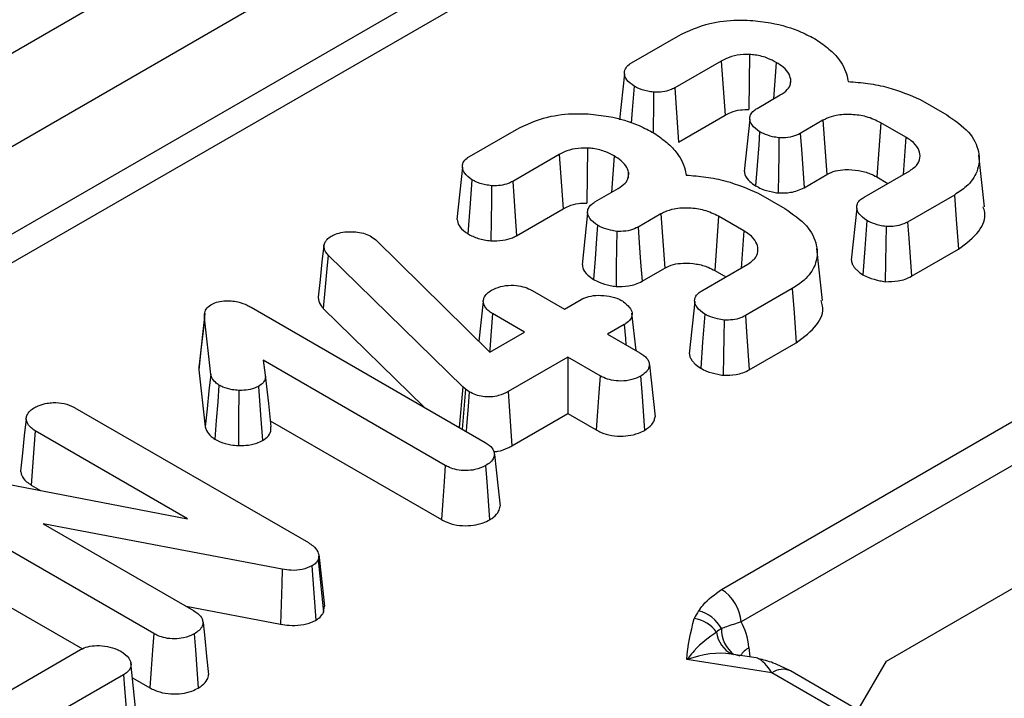
# Model space of a CAD drawing. Units: millimetres. Extents: x -28 to 664, y -32 to 370.
# Drawn here: x 294 to 299, y 123 to 126 of the extents above; entities that cross this region are included whole.
import ezdxf

# ---------------------------------------------------------------- set-up
doc = ezdxf.new("R2010")
doc.units = ezdxf.units.MM

msp = doc.modelspace()

# ---------------------------------------------------------------- linework, layer by layer
at = {"color": 7, "linetype": 'Continuous', "lineweight": 25}
for p, q in [((349.7281, 157.9158), (279.0174, 117.0954)), ((301.0253, 128.9464), (283.1904, 118.6505)), ((301.2209, 128.9241), (283.0147, 118.4139)), ((296.2284, 126.5902), (279.3993, 116.8749)), ((297.1445, 125.8267), (297.3655, 125.9543)), ((297.5676, 125.835), (297.3483, 125.7084)), ((297.5676, 125.835), (297.586, 125.5792)), ((297.701, 125.866), (297.6981, 125.6059)), ((297.8266, 125.8286), (297.8141, 125.6565)), ((297.1108, 125.775), (297.0876, 125.5577)), ((297.8948, 125.7525), (297.8919, 125.7245)), ((297.7363, 125.6117), (297.8457, 125.6748)), ((298.5059, 125.6532), (298.6318, 125.5805)), ((297.3662, 125.4524), (297.586, 125.5792)), ((297.7016, 125.5604), (297.6754, 125.3145)), ((298.0473, 125.5552), (297.94, 125.4933)), ((298.0473, 125.5552), (298.0653, 125.2992)), ((298.3196, 125.544), (298.3014, 125.2881)), ((298.4387, 125.4752), (298.3196, 125.544)), ((296.3797, 125.3852), (296.6007, 125.5127)), ((298.4387, 125.4752), (298.4257, 125.2993)), ((296.9362, 125.4245), (296.9332, 125.1644)), ((296.8028, 125.3935), (296.5835, 125.2669)), ((296.8028, 125.3935), (296.8212, 125.1377)), ((297.0618, 125.387), (297.0492, 125.215)), ((298.8094, 125.1473), (298.7832, 125.3913)), ((296.346, 125.3335), (296.3198, 125.0877)), ((298.2412, 125.1928), (298.4571, 125.3175)), ((297.13, 125.3109), (297.1271, 125.2829)), ((297.9582, 125.2374), (298.0653, 125.2992)), ((298.3014, 125.2881), (298.3538, 125.2578)), ((296.9715, 125.1701), (297.0808, 125.2333)), ((297.741, 125.2117), (297.8669, 125.139)), ((298.6673, 125.2028), (298.4464, 125.0753)), ((296.6014, 125.0108), (296.8212, 125.1377)), ((298.2067, 125.1413), (298.1806, 124.8952)), ((296.9368, 125.1189), (296.9106, 124.8729)), ((297.2825, 125.1137), (297.1752, 125.0518)), ((297.2825, 125.1137), (297.3005, 124.8577)), ((297.5548, 125.1025), (297.5366, 124.8466)), ((297.6739, 125.0337), (297.5548, 125.1025)), ((297.6739, 125.0337), (297.6609, 124.8578)), ((295.9168, 125.0061), (295.9373, 124.9908)), ((295.9373, 124.9908), (296.4758, 124.4616)), ((295.6917, 124.9653), (295.6982, 124.981)), ((298.0446, 124.7058), (298.0184, 124.9498)), ((298.4646, 124.8195), (298.6862, 124.9474)), ((296.3478, 124.2983), (295.7126, 124.9192)), ((297.1934, 124.7959), (297.3005, 124.8577)), ((297.4763, 124.7513), (297.6922, 124.8759)), ((297.5366, 124.8466), (297.589, 124.8163)), ((297.9025, 124.7613), (297.6816, 124.6338)), ((296.675, 124.7521), (296.827, 124.6644)), ((296.827, 124.6644), (296.9059, 124.7099)), ((297.5692, 123.3421), (299.9816, 124.7347)), ((295.3486, 124.6731), (296.4529, 124.0357)), ((295.6895, 124.667), (296.1657, 124.2014)), ((296.4439, 124.6999), (296.4237, 124.5128)), ((297.4419, 124.6998), (297.4157, 124.4537)), ((295.1296, 124.6445), (295.1034, 124.4012)), ((295.1581, 124.3557), (295.1284, 124.6233)), ((296.6392, 124.556), (296.4871, 124.6438)), ((297.1651, 124.4692), (297.1461, 124.6461)), ((297.1099, 124.5917), (297.0313, 124.5464)), ((300.0734, 124.5811), (297.661, 123.1885)), ((296.4758, 124.4616), (296.6392, 124.556)), ((297.0313, 124.5464), (297.1834, 124.4586)), ((297.6998, 124.3779), (297.9214, 124.5058)), ((296.8436, 124.438), (296.5615, 124.2751)), ((296.9955, 124.3503), (296.8436, 124.438)), ((296.8436, 124.438), (296.8436, 124.1716)), ((296.265, 123.9274), (295.405, 124.4239)), ((295.405, 124.4239), (295.4158, 124.3531)), ((295.1022, 124.3778), (295.132, 124.1089)), ((296.3478, 124.2983), (296.3308, 124.1062)), ((296.3607, 124.2865), (296.3478, 124.2983)), ((296.3607, 124.2865), (296.3448, 124.0981)), ((296.3777, 124.2744), (296.3607, 124.2865)), ((294.5176, 124.1986), (295.6192, 123.5626)), ((296.5798, 124.0193), (296.8436, 124.1716)), ((296.8436, 124.1716), (296.9773, 124.0945)), ((295.4389, 124.1379), (296.2467, 123.6715)), ((295.0484, 123.6753), (294.3301, 124.09)), ((293.913, 123.8945), (295.0484, 123.6753)), ((294.3111, 123.8346), (294.3552, 123.8091)), ((294.8894, 123.1336), (293.787, 123.7701)), ((295.4956, 123.4369), (294.3669, 123.652)), ((294.3669, 123.652), (295.0776, 123.2418)), ((298.3472, 123.003), (299.4722, 123.6525)), ((293.768, 123.5146), (294.5525, 123.0618)), ((295.6681, 123.5072), (295.6644, 123.482)), ((295.6681, 123.5072), (295.6946, 123.2631)), ((295.6644, 123.482), (295.6903, 123.234)), ((295.0417, 123.2625), (295.4882, 123.1774)), ((295.6903, 123.234), (295.6946, 123.2631)), ((294.2047, 122.8626), (294.5441, 123.0585)), ((297.7324, 123.0185), (297.6134, 123.0369)), ((294.8071, 122.7535), (294.7811, 122.9963)), ((297.8066, 122.9484), (297.4054, 123.0105)), ((298.2129, 122.7733), (298.3472, 123.003)), ((300.7668, 121.2395), (297.8066, 122.9484)), ((300.8548, 121.2482), (297.8946, 122.9571)), ((294.747, 122.9397), (294.311, 122.688)), ((294.7887, 122.9254), (294.8711, 122.8778))]:
    msp.add_line(p, q, dxfattribs=at)
at = {"color": 8, "linetype": 'Continuous', "lineweight": 25}
msp.add_line((297.698, 123.0675), (297.702, 123.0232), dxfattribs=at)
at = {"color": 7, "linetype": 'Continuous', "lineweight": 25, "flags": 128}
for points in [[(297.1557, 125.7167), (297.1472, 125.6037), (297.1425, 125.5413)], [(297.2481, 125.6882), (297.2472, 125.617), (297.246, 125.5226), (297.2457, 125.4973)], [(297.3483, 125.7084), (297.3532, 125.6382), (297.3597, 125.5453), (297.3662, 125.4524)], [(297.7485, 125.5013), (297.7439, 125.4394), (297.7368, 125.3426), (297.7296, 125.2458)], [(297.8395, 125.4725), (297.8383, 125.397), (297.8369, 125.3047), (297.8355, 125.2124)], [(297.94, 125.4933), (297.9453, 125.419), (297.9517, 125.3282), (297.9582, 125.2374)], [(296.3909, 125.2752), (296.3824, 125.1622), (296.3717, 125.0199)], [(296.5835, 125.2669), (296.5884, 125.1967), (296.5949, 125.1038), (296.6014, 125.0108)], [(296.4832, 125.2467), (296.4824, 125.1755), (296.4812, 125.0811), (296.48, 124.9867)], [(298.6673, 125.2028), (298.6758, 125.0879), (298.6862, 124.9474)], [(298.254, 125.0826), (298.2443, 124.9499), (298.2352, 124.827)], [(296.9837, 125.0598), (296.9791, 124.9979), (296.9719, 124.9011), (296.9648, 124.8043)], [(297.1752, 125.0518), (297.1805, 124.9775), (297.1869, 124.8867), (297.1934, 124.7959)], [(298.3453, 125.054), (298.3442, 124.9759), (298.3429, 124.8849), (298.3415, 124.7939)], [(298.4464, 125.0753), (298.4519, 124.9985), (298.4582, 124.909), (298.4646, 124.8195)], [(297.0746, 125.031), (297.0735, 124.9555), (297.0721, 124.8632), (297.0707, 124.7709)], [(295.6917, 124.9653), (295.6832, 124.8871), (295.6742, 124.8044), (295.6652, 124.7216)], [(295.7126, 124.9192), (295.7052, 124.8383), (295.6973, 124.7527), (295.6895, 124.667)], [(297.9025, 124.7613), (297.911, 124.6464), (297.9214, 124.5058)], [(295.1284, 124.6233), (295.1219, 124.5624), (295.1121, 124.4701), (295.1022, 124.3778)], [(296.4871, 124.6438), (296.4809, 124.5606), (296.4745, 124.4745), (296.4737, 124.4637)], [(297.4892, 124.6411), (297.4794, 124.5084), (297.4704, 124.3855)], [(297.6816, 124.6338), (297.687, 124.557), (297.6934, 124.4675), (297.6998, 124.3779)], [(297.1099, 124.5917), (297.1148, 124.5256), (297.1169, 124.497)], [(297.5805, 124.6125), (297.5794, 124.5344), (297.5781, 124.4434), (297.5767, 124.3523)], [(297.2284, 124.4015), (297.2361, 124.33), (297.2454, 124.2432), (297.2547, 124.1565)], [(295.1581, 124.3557), (295.15, 124.2791), (295.141, 124.194), (295.132, 124.1089)], [(295.4158, 124.3531), (295.4301, 124.2197), (295.4419, 124.1091)], [(296.9955, 124.3503), (296.9897, 124.2689), (296.9835, 124.1817), (296.9773, 124.0945)], [(297.1869, 124.3482), (297.1923, 124.2736), (297.1989, 124.183), (297.2054, 124.0925)], [(295.1971, 124.3059), (295.1911, 124.2266), (295.1844, 124.1386), (295.1777, 124.0506)], [(295.3839, 124.2996), (295.3936, 124.1653), (295.4024, 124.0438)], [(295.2906, 124.2809), (295.2897, 124.1443), (295.2889, 124.0208)], [(296.3777, 124.2744), (296.3724, 124.2057), (296.3654, 124.1125), (296.3634, 124.0873)], [(296.5615, 124.2751), (296.5664, 124.2063), (296.5731, 124.1128), (296.5798, 124.0193)], [(294.2869, 124.146), (294.2786, 124.0689), (294.2696, 123.9847), (294.2605, 123.9005)], [(294.3301, 124.09), (294.3239, 124.0068), (294.3175, 123.9207), (294.3111, 123.8346)], [(296.4971, 123.979), (296.5049, 123.9064), (296.5142, 123.8202), (296.5234, 123.734)], [(296.265, 123.9274), (296.2595, 123.8498), (296.2531, 123.7607), (296.2467, 123.6715)], [(296.4555, 123.9259), (296.461, 123.8502), (296.4676, 123.7602), (296.4741, 123.6703)], [(295.4956, 123.4369), (295.4936, 123.367), (295.4909, 123.2722), (295.4882, 123.1774)], [(295.6356, 123.4526), (295.6448, 123.3235), (295.6539, 123.1967)], [(295.1218, 123.1851), (295.1296, 123.1125), (295.1389, 123.0263), (295.1482, 122.9401)], [(294.8894, 123.1336), (294.8839, 123.0561), (294.8775, 122.9669), (294.8711, 122.8778)], [(295.0802, 123.132), (295.0857, 123.0563), (295.0923, 122.9663), (295.0989, 122.8764)], [(294.747, 122.9397), (294.7518, 122.8762), (294.7589, 122.7802), (294.766, 122.6843)]]:
    msp.add_lwpolyline(points, dxfattribs=at)
at = {"color": 7, "linetype": 'Continuous', "lineweight": 25}
for centre, radius, start, end in [((297.4604, 123.1728), 0.2012, 4.4665, 57.2659), ((297.4217, 123.0801), 0.1654, 27.7795, 76.3607), ((297.4173, 123.0483), 0.1579, 35.7732, 81.8278)]:
    msp.add_arc(centre, radius, start, end, dxfattribs=at)
at = {"color": 8, "linetype": 'Continuous', "lineweight": 25}
for centre, radius, start, end in [((297.6753, 123.1538), 0.1306, 185.8034, 244.5216), ((297.7128, 123.1521), 0.1449, 178.0037, 234.5531), ((297.7607, 122.962), 0.1227, 120.7498, 146.3919), ((297.858, 122.8779), 0.0872, 65.2021, 126.1084)]:
    msp.add_arc(centre, radius, start, end, dxfattribs=at)
at = {"color": 7, "linetype": 'Continuous', "lineweight": 25}
for centre, major_axis, ratio, start_param, end_param in [((297.8341, 123.2449), (0.4025, 0.1214), 0.474473, 2.593048, 2.754022), ((297.45, 122.9089), (0.1391, 0.3429), 0.604342, 5.418415, 5.866719), ((297.8341, 123.1387), (0.3117, 0.0411), 0.304362, 2.552944, 2.713918), ((297.4332, 122.7612), (0.3224, 0.1897), 0.636467, 0.508035, 0.661597), ((297.8192, 122.7015), (-0.0988, 0.3162), 0.269187, 6.044835, 6.151819)]:
    msp.add_ellipse(centre, major_axis=major_axis, ratio=ratio, start_param=start_param, end_param=end_param, dxfattribs=at)
at = {"color": 8, "linetype": 'Continuous', "lineweight": 25}
for centre, major_axis, ratio, start_param, end_param in [((297.4332, 122.7612), (0.3224, 0.1897), 0.636467, 0.661597, 1.293433), ((297.8192, 122.7015), (-0.0988, 0.3162), 0.269187, 5.519983, 6.044835)]:
    msp.add_ellipse(centre, major_axis=major_axis, ratio=ratio, start_param=start_param, end_param=end_param, dxfattribs=at)
at = {"color": 7, "linetype": 'Continuous', "lineweight": 25}
for points, knots in [([(297.3655, 125.9543), (297.4124, 125.9765), (297.494, 126.015), (297.6199, 126.0297), (297.6842, 126.0276), (297.7043, 126.027)], [0, 0, 0, 0, 0.48139, 0.837361, 1, 1, 1, 1]), ([(297.7043, 126.027), (297.7367, 126.0237), (297.8225, 126.0148), (297.9296, 125.9819), (297.9925, 125.9485), (298.0155, 125.9363)], [0, 0, 0, 0, 0.277729, 0.735661, 1, 1, 1, 1]), ([(298.0155, 125.9363), (298.0362, 125.9217), (298.078, 125.8921), (298.136, 125.8317), (298.1601, 125.778), (298.1654, 125.7429), (298.1661, 125.7383)], [0, 0, 0, 0, 0.257715, 0.519211, 0.936686, 1, 1, 1, 1]), ([(297.1557, 125.7167), (297.1429, 125.7263), (297.1198, 125.7435), (297.1087, 125.7728), (297.1125, 125.798), (297.1271, 125.8156), (297.1403, 125.824), (297.1445, 125.8267)], [0, 0, 0, 0, 0.295828, 0.530475, 0.720336, 0.910746, 1, 1, 1, 1]), ([(297.701, 125.866), (297.6813, 125.8659), (297.6422, 125.8658), (297.5975, 125.8511), (297.5756, 125.8393), (297.5676, 125.835)], [0, 0, 0, 0, 0.392318, 0.779977, 1, 1, 1, 1]), ([(297.8266, 125.8286), (297.8142, 125.8352), (297.7855, 125.8504), (297.7406, 125.8624), (297.7099, 125.8652), (297.701, 125.866)], [0, 0, 0, 0, 0.351484, 0.811851, 1, 1, 1, 1]), ([(297.8948, 125.7525), (297.8928, 125.7596), (297.8874, 125.7786), (297.8636, 125.805), (297.8382, 125.8212), (297.8266, 125.8286)], [0, 0, 0, 0, 0.248364, 0.659152, 1, 1, 1, 1]), ([(297.8457, 125.6748), (297.8578, 125.6829), (297.8812, 125.6985), (297.8963, 125.7266), (297.8953, 125.7445), (297.8948, 125.7525)], [0, 0, 0, 0, 0.37375, 0.719506, 1, 1, 1, 1]), ([(298.1661, 125.7383), (298.1974, 125.7357), (298.2617, 125.7304), (298.3815, 125.7068), (298.4571, 125.6742), (298.5059, 125.6532)], [0, 0, 0, 0, 0.2525046, 0.5177466, 1, 1, 1, 1]), ([(297.2481, 125.6882), (297.2387, 125.6894), (297.2108, 125.6928), (297.1794, 125.7036), (297.1607, 125.714), (297.1557, 125.7167)], [0, 0, 0, 0, 0.269597, 0.804863, 1, 1, 1, 1]), ([(297.3483, 125.7084), (297.3414, 125.705), (297.3245, 125.6966), (297.2914, 125.6883), (297.2637, 125.6878), (297.2494, 125.6882), (297.2481, 125.6882)], [0, 0, 0, 0, 0.249506, 0.608085, 0.963418, 1, 1, 1, 1]), ([(297.586, 125.5792), (297.5945, 125.5837), (297.6153, 125.5949), (297.6541, 125.6063), (297.6846, 125.606), (297.6981, 125.6059)], [0, 0, 0, 0, 0.276497, 0.681318, 1, 1, 1, 1]), ([(297.7485, 125.5013), (297.7349, 125.5115), (297.7117, 125.5288), (297.6997, 125.5575), (297.7029, 125.5812), (297.717, 125.5992), (297.7309, 125.6081), (297.7363, 125.6117)], [0, 0, 0, 0, 0.31168, 0.528907, 0.706493, 0.88405, 1, 1, 1, 1]), ([(296.6007, 125.5127), (296.6476, 125.5349), (296.7292, 125.5735), (296.8551, 125.5882), (296.9194, 125.5861), (296.9395, 125.5855)], [0, 0, 0, 0, 0.4813898, 0.8373613, 1, 1, 1, 1]), ([(296.9395, 125.5855), (296.9719, 125.5821), (297.0576, 125.5733), (297.1648, 125.5403), (297.2277, 125.507), (297.2507, 125.4948)], [0, 0, 0, 0, 0.277729, 0.735661, 1, 1, 1, 1]), ([(298.3196, 125.544), (298.2979, 125.5546), (298.2575, 125.5742), (298.1817, 125.5845), (298.1144, 125.5822), (298.0711, 125.5676), (298.0527, 125.558), (298.0473, 125.5552)], [0, 0, 0, 0, 0.277694, 0.515521, 0.753886, 0.928357, 1, 1, 1, 1]), ([(298.6318, 125.5805), (298.6695, 125.5545), (298.743, 125.504), (298.7891, 125.4079), (298.784, 125.3182), (298.7358, 125.2476), (298.6871, 125.2158), (298.6673, 125.2028)], [0, 0, 0, 0, 0.24123, 0.469064, 0.696786, 0.876133, 1, 1, 1, 1]), ([(297.8395, 125.4725), (297.8294, 125.4742), (297.8031, 125.4785), (297.7724, 125.4889), (297.7542, 125.4984), (297.7485, 125.5013)], [0, 0, 0, 0, 0.299106, 0.780815, 1, 1, 1, 1]), ([(297.2507, 125.4948), (297.2714, 125.4802), (297.3132, 125.4506), (297.3712, 125.3902), (297.3953, 125.3365), (297.4006, 125.3014), (297.4012, 125.2967)], [0, 0, 0, 0, 0.257715, 0.519211, 0.936686, 1, 1, 1, 1]), ([(297.94, 125.4933), (297.9283, 125.4877), (297.9047, 125.4763), (297.8673, 125.4721), (297.8457, 125.4724), (297.8395, 125.4725)], [0, 0, 0, 0, 0.409278, 0.828563, 1, 1, 1, 1]), ([(298.4571, 125.3175), (298.472, 125.3281), (298.5009, 125.3486), (298.508, 125.3873), (298.4983, 125.4246), (298.4725, 125.4544), (298.4476, 125.4698), (298.4387, 125.4752)], [0, 0, 0, 0, 0.229634, 0.444034, 0.640488, 0.87218, 1, 1, 1, 1]), ([(296.9362, 125.4245), (296.9165, 125.4244), (296.8774, 125.4242), (296.8327, 125.4096), (296.8107, 125.3978), (296.8028, 125.3935)], [0, 0, 0, 0, 0.392318, 0.779977, 1, 1, 1, 1]), ([(297.0618, 125.387), (297.0494, 125.3936), (297.0207, 125.4089), (296.9758, 125.4209), (296.9451, 125.4237), (296.9362, 125.4245)], [0, 0, 0, 0, 0.351484, 0.811851, 1, 1, 1, 1]), ([(296.3909, 125.2752), (296.3781, 125.2848), (296.355, 125.302), (296.3439, 125.3313), (296.3476, 125.3564), (296.3623, 125.3741), (296.3755, 125.3825), (296.3797, 125.3852)], [0, 0, 0, 0, 0.295828, 0.530475, 0.720336, 0.910746, 1, 1, 1, 1]), ([(297.13, 125.3109), (297.128, 125.3181), (297.1226, 125.337), (297.0988, 125.3635), (297.0733, 125.3797), (297.0618, 125.387)], [0, 0, 0, 0, 0.248364, 0.659152, 1, 1, 1, 1]), ([(297.6772, 125.3145), (297.6775, 125.3097), (297.6785, 125.2929), (297.6972, 125.2686), (297.72, 125.2526), (297.7296, 125.2458)], [0, 0, 0, 0, 0.188463, 0.656236, 1, 1, 1, 1]), ([(298.0653, 125.2992), (298.0784, 125.3058), (298.1035, 125.3184), (298.1579, 125.3243), (298.2153, 125.3207), (298.2665, 125.3069), (298.2915, 125.2934), (298.3014, 125.2881)], [0, 0, 0, 0, 0.194885, 0.371725, 0.611202, 0.846221, 1, 1, 1, 1]), ([(296.4832, 125.2467), (296.4739, 125.2479), (296.446, 125.2513), (296.4145, 125.2621), (296.3959, 125.2724), (296.3909, 125.2752)], [0, 0, 0, 0, 0.269597, 0.804863, 1, 1, 1, 1]), ([(296.5835, 125.2669), (296.5765, 125.2634), (296.5597, 125.2551), (296.5266, 125.2468), (296.4988, 125.2463), (296.4846, 125.2467), (296.4832, 125.2467)], [0, 0, 0, 0, 0.249506, 0.608085, 0.963418, 1, 1, 1, 1]), ([(297.0808, 125.2333), (297.093, 125.2414), (297.1164, 125.257), (297.1314, 125.2851), (297.1305, 125.3029), (297.13, 125.3109)], [0, 0, 0, 0, 0.37375, 0.719506, 1, 1, 1, 1]), ([(297.4012, 125.2967), (297.4326, 125.2942), (297.4968, 125.2889), (297.6167, 125.2653), (297.6923, 125.2327), (297.741, 125.2117)], [0, 0, 0, 0, 0.252505, 0.517747, 1, 1, 1, 1]), ([(297.7296, 125.2458), (297.7383, 125.2413), (297.7615, 125.2292), (297.7986, 125.2185), (297.8264, 125.2139), (297.8355, 125.2124)], [0, 0, 0, 0, 0.28812, 0.767978, 1, 1, 1, 1]), ([(297.8355, 125.2124), (297.8554, 125.2125), (297.8875, 125.2127), (297.9294, 125.223), (297.9484, 125.2325), (297.9582, 125.2374)], [0, 0, 0, 0, 0.441036, 0.711152, 1, 1, 1, 1]), ([(298.254, 125.0826), (298.2404, 125.0928), (298.2173, 125.1101), (298.2049, 125.1386), (298.2078, 125.1619), (298.2214, 125.18), (298.2354, 125.1891), (298.2412, 125.1928)], [0, 0, 0, 0, 0.311391, 0.529263, 0.703466, 0.877297, 1, 1, 1, 1]), ([(296.8212, 125.1377), (296.8296, 125.1422), (296.8505, 125.1533), (296.8893, 125.1647), (296.9198, 125.1645), (296.9332, 125.1644)], [0, 0, 0, 0, 0.276497, 0.681318, 1, 1, 1, 1]), ([(296.9837, 125.0598), (296.97, 125.07), (296.9469, 125.0873), (296.9349, 125.116), (296.9381, 125.1396), (296.9522, 125.1576), (296.966, 125.1666), (296.9715, 125.1701)], [0, 0, 0, 0, 0.31168, 0.528907, 0.706493, 0.88405, 1, 1, 1, 1]), ([(297.5548, 125.1025), (297.533, 125.113), (297.4927, 125.1326), (297.4169, 125.1429), (297.3495, 125.1407), (297.3063, 125.1261), (297.2878, 125.1165), (297.2825, 125.1137)], [0, 0, 0, 0, 0.277694, 0.515521, 0.753886, 0.928357, 1, 1, 1, 1]), ([(297.8669, 125.139), (297.9047, 125.113), (297.9782, 125.0624), (298.0243, 124.9664), (298.0192, 124.8767), (297.971, 124.8061), (297.9223, 124.7743), (297.9025, 124.7613)], [0, 0, 0, 0, 0.24123, 0.469064, 0.696786, 0.876133, 1, 1, 1, 1]), ([(298.6862, 124.9474), (298.7222, 124.9743), (298.7902, 125.0251), (298.8185, 125.1001), (298.8063, 125.1382), (298.8035, 125.1468)], [0, 0, 0, 0, 0.466637, 0.879637, 1, 1, 1, 1]), ([(296.321, 125.0878), (296.3229, 125.078), (296.3269, 125.0566), (296.3504, 125.0346), (296.3674, 125.0228), (296.3717, 125.0199)], [0, 0, 0, 0, 0.389346, 0.847837, 1, 1, 1, 1]), ([(298.3453, 125.054), (298.3351, 125.0557), (298.3083, 125.0602), (298.2776, 125.0706), (298.2594, 125.0799), (298.254, 125.0826)], [0, 0, 0, 0, 0.304064, 0.796782, 1, 1, 1, 1]), ([(297.0746, 125.031), (297.0646, 125.0326), (297.0383, 125.037), (297.0076, 125.0474), (296.9894, 125.0569), (296.9837, 125.0598)], [0, 0, 0, 0, 0.299106, 0.780815, 1, 1, 1, 1]), ([(297.1752, 125.0518), (297.1635, 125.0462), (297.1399, 125.0348), (297.1025, 125.0306), (297.0809, 125.0309), (297.0746, 125.031)], [0, 0, 0, 0, 0.409278, 0.828563, 1, 1, 1, 1]), ([(297.6922, 124.8759), (297.7072, 124.8866), (297.736, 124.9071), (297.7431, 124.9458), (297.7335, 124.9831), (297.7076, 125.0129), (297.6827, 125.0282), (297.6739, 125.0337)], [0, 0, 0, 0, 0.229634, 0.444034, 0.640488, 0.87218, 1, 1, 1, 1]), ([(298.4464, 125.0753), (298.439, 125.0715), (298.4216, 125.0627), (298.3863, 125.0543), (298.3592, 125.0541), (298.3453, 125.054)], [0, 0, 0, 0, 0.267985, 0.627423, 1, 1, 1, 1]), ([(295.6982, 124.981), (295.7008, 124.9851), (295.7055, 124.9923), (295.7158, 125.0013), (295.7231, 125.006), (295.7267, 125.0083)], [0, 0, 0, 0, 0.411652, 0.714007, 1, 1, 1, 1]), ([(295.7267, 125.0083), (295.7331, 125.0116), (295.7492, 125.02), (295.7815, 125.0288), (295.8078, 125.0296), (295.8209, 125.0299)], [0, 0, 0, 0, 0.247309, 0.625172, 1, 1, 1, 1]), ([(295.8209, 125.0299), (295.8308, 125.0296), (295.8542, 125.0288), (295.8883, 125.0208), (295.9075, 125.0109), (295.9168, 125.0061)], [0, 0, 0, 0, 0.279288, 0.652654, 1, 1, 1, 1]), ([(296.3717, 125.0199), (296.3791, 125.0159), (296.4015, 125.0036), (296.4389, 124.9916), (296.4696, 124.9879), (296.48, 124.9867)], [0, 0, 0, 0, 0.245994, 0.743984, 1, 1, 1, 1]), ([(296.48, 124.9867), (296.4992, 124.9866), (296.5352, 124.9864), (296.576, 124.9982), (296.595, 125.0076), (296.6014, 125.0108)], [0, 0, 0, 0, 0.429437, 0.808324, 1, 1, 1, 1]), ([(295.7126, 124.9192), (295.708, 124.9246), (295.6999, 124.934), (295.6935, 124.9497), (295.6923, 124.9598), (295.6917, 124.9653)], [0, 0, 0, 0, 0.369742, 0.653846, 1, 1, 1, 1]), ([(298.1825, 124.8952), (298.1825, 124.8914), (298.1825, 124.883), (298.1892, 124.8706), (298.1975, 124.8579), (298.2122, 124.8429), (298.2262, 124.8332), (298.2352, 124.827)], [0, 0, 0, 0, 0.149761, 0.327285, 0.504884, 0.68256, 1, 1, 1, 1]), ([(296.9124, 124.873), (296.9127, 124.8682), (296.9136, 124.8514), (296.9324, 124.8271), (296.9551, 124.8111), (296.9648, 124.8043)], [0, 0, 0, 0, 0.188463, 0.656236, 1, 1, 1, 1]), ([(297.3005, 124.8577), (297.3136, 124.8643), (297.3387, 124.8769), (297.3931, 124.8827), (297.4505, 124.8791), (297.5017, 124.8654), (297.5267, 124.8519), (297.5366, 124.8466)], [0, 0, 0, 0, 0.194885, 0.371725, 0.611202, 0.846221, 1, 1, 1, 1]), ([(296.9648, 124.8043), (296.9735, 124.7997), (296.9967, 124.7877), (297.0338, 124.777), (297.0616, 124.7724), (297.0707, 124.7709)], [0, 0, 0, 0, 0.2881203, 0.7679776, 1, 1, 1, 1]), ([(298.2352, 124.827), (298.2442, 124.8224), (298.2682, 124.8102), (298.3056, 124.7999), (298.3331, 124.7953), (298.3415, 124.7939)], [0, 0, 0, 0, 0.294358, 0.783486, 1, 1, 1, 1]), ([(298.3415, 124.7939), (298.3619, 124.7942), (298.3944, 124.7946), (298.4363, 124.8052), (298.455, 124.8146), (298.4646, 124.8195)], [0, 0, 0, 0, 0.450147, 0.716363, 1, 1, 1, 1]), ([(296.4439, 124.6999), (296.4447, 124.7053), (296.4468, 124.7186), (296.4592, 124.738), (296.4761, 124.7491), (296.4838, 124.7543)], [0, 0, 0, 0, 0.267281, 0.664422, 1, 1, 1, 1]), ([(296.4838, 124.7543), (296.4969, 124.7603), (296.5236, 124.7726), (296.574, 124.7787), (296.6211, 124.7744), (296.6539, 124.7635), (296.6695, 124.7551), (296.675, 124.7521)], [0, 0, 0, 0, 0.233949, 0.477197, 0.700072, 0.893131, 1, 1, 1, 1]), ([(297.0707, 124.7709), (297.0906, 124.771), (297.1227, 124.7711), (297.1646, 124.7815), (297.1836, 124.791), (297.1934, 124.7959)], [0, 0, 0, 0, 0.441036, 0.711152, 1, 1, 1, 1]), ([(295.6652, 124.7216), (295.6658, 124.7155), (295.6675, 124.6989), (295.6776, 124.6805), (295.6877, 124.6691), (295.6895, 124.667)], [0, 0, 0, 0, 0.322162, 0.875664, 1, 1, 1, 1]), ([(296.9059, 124.7099), (296.9175, 124.7152), (296.9411, 124.7259), (296.9892, 124.7312), (297.0397, 124.727), (297.0778, 124.7154), (297.0956, 124.7059), (297.1006, 124.7033)], [0, 0, 0, 0, 0.20415, 0.41338, 0.661458, 0.905865, 1, 1, 1, 1]), ([(297.4892, 124.6411), (297.4756, 124.6512), (297.4525, 124.6685), (297.44, 124.6971), (297.443, 124.7204), (297.4565, 124.7385), (297.4705, 124.7475), (297.4763, 124.7513)], [0, 0, 0, 0, 0.311391, 0.529263, 0.703466, 0.877297, 1, 1, 1, 1]), ([(295.1284, 124.6233), (295.1284, 124.6312), (295.1284, 124.6472), (295.1385, 124.6706), (295.1559, 124.6827), (295.1642, 124.6884)], [0, 0, 0, 0, 0.336797, 0.68267, 1, 1, 1, 1]), ([(295.1642, 124.6884), (295.1734, 124.6924), (295.1923, 124.7007), (295.2252, 124.7037), (295.2461, 124.7037), (295.2549, 124.7038)], [0, 0, 0, 0, 0.351299, 0.726439, 1, 1, 1, 1]), ([(295.2549, 124.7038), (295.2652, 124.7023), (295.2927, 124.6983), (295.324, 124.6865), (295.3427, 124.6764), (295.3486, 124.6731)], [0, 0, 0, 0, 0.292983, 0.776684, 1, 1, 1, 1]), ([(296.4871, 124.6438), (296.4801, 124.6484), (296.4623, 124.6601), (296.4489, 124.6801), (296.4452, 124.6947), (296.4439, 124.6999)], [0, 0, 0, 0, 0.291642, 0.745435, 1, 1, 1, 1]), ([(297.1006, 124.7033), (297.1157, 124.6912), (297.1395, 124.6721), (297.1495, 124.6401), (297.1408, 124.6158), (297.1237, 124.6003), (297.1125, 124.5934), (297.1099, 124.5917)], [0, 0, 0, 0, 0.357472, 0.562182, 0.76967, 0.946492, 1, 1, 1, 1]), ([(297.9214, 124.5058), (297.9574, 124.5328), (298.0254, 124.5836), (298.0537, 124.6586), (298.0414, 124.6967), (298.0387, 124.7053)], [0, 0, 0, 0, 0.466637, 0.879637, 1, 1, 1, 1]), ([(297.5805, 124.6125), (297.5703, 124.6142), (297.5435, 124.6186), (297.5128, 124.6291), (297.4945, 124.6384), (297.4892, 124.6411)], [0, 0, 0, 0, 0.304064, 0.796782, 1, 1, 1, 1]), ([(297.6816, 124.6338), (297.6742, 124.63), (297.6568, 124.6211), (297.6215, 124.6128), (297.5943, 124.6126), (297.5805, 124.6125)], [0, 0, 0, 0, 0.267985, 0.627423, 1, 1, 1, 1]), ([(297.1834, 124.4586), (297.1899, 124.4545), (297.2077, 124.4431), (297.2246, 124.4232), (297.2273, 124.4075), (297.2284, 124.4015)], [0, 0, 0, 0, 0.26327, 0.716326, 1, 1, 1, 1]), ([(297.4177, 124.4537), (297.4177, 124.4499), (297.4177, 124.4415), (297.4244, 124.4291), (297.4327, 124.4164), (297.4473, 124.4014), (297.4614, 124.3917), (297.4704, 124.3855)], [0, 0, 0, 0, 0.149761, 0.327285, 0.504884, 0.68256, 1, 1, 1, 1]), ([(295.1047, 124.401), (295.1039, 124.3992), (295.1006, 124.3916), (295.1015, 124.3837), (295.1022, 124.3778)], [0, 0, 0, 0, 0.2418675, 1, 1, 1, 1]), ([(297.2284, 124.4015), (297.2275, 124.3963), (297.2253, 124.3832), (297.2115, 124.3644), (297.1947, 124.3533), (297.1869, 124.3482)], [0, 0, 0, 0, 0.261497, 0.658125, 1, 1, 1, 1]), ([(297.4704, 124.3855), (297.4794, 124.3809), (297.5034, 124.3687), (297.5407, 124.3584), (297.5683, 124.3538), (297.5767, 124.3523)], [0, 0, 0, 0, 0.294358, 0.783486, 1, 1, 1, 1]), ([(295.1971, 124.3059), (295.1911, 124.3102), (295.1761, 124.3211), (295.1635, 124.3385), (295.1595, 124.3512), (295.1581, 124.3557)], [0, 0, 0, 0, 0.299284, 0.749837, 1, 1, 1, 1]), ([(295.4158, 124.3531), (295.416, 124.3485), (295.4167, 124.3363), (295.4083, 124.3167), (295.3918, 124.3052), (295.3839, 124.2996)], [0, 0, 0, 0, 0.236084, 0.630457, 1, 1, 1, 1]), ([(297.1869, 124.3482), (297.1736, 124.342), (297.1464, 124.3294), (297.0959, 124.3233), (297.0496, 124.3281), (297.0171, 124.3387), (297.0013, 124.3472), (296.9955, 124.3503)], [0, 0, 0, 0, 0.237912, 0.484796, 0.697308, 0.888453, 1, 1, 1, 1]), ([(297.5767, 124.3523), (297.5971, 124.3526), (297.6296, 124.3531), (297.6715, 124.3637), (297.6902, 124.3731), (297.6998, 124.3779)], [0, 0, 0, 0, 0.4501466, 0.716363, 1, 1, 1, 1]), ([(295.2906, 124.2809), (295.2802, 124.2817), (295.2537, 124.2839), (295.2213, 124.2931), (295.2032, 124.3027), (295.1971, 124.3059)], [0, 0, 0, 0, 0.297185, 0.763575, 1, 1, 1, 1]), ([(295.3839, 124.2996), (295.3713, 124.2941), (295.3478, 124.2839), (295.3134, 124.2809), (295.2952, 124.2809), (295.2906, 124.2809)], [0, 0, 0, 0, 0.458827, 0.860539, 1, 1, 1, 1]), ([(296.5615, 124.2751), (296.5472, 124.268), (296.5233, 124.2562), (296.4803, 124.2489), (296.4426, 124.2504), (296.4068, 124.2591), (296.3878, 124.2691), (296.3777, 124.2744)], [0, 0, 0, 0, 0.268892, 0.449645, 0.630838, 0.803826, 1, 1, 1, 1]), ([(294.2869, 124.146), (294.2877, 124.1514), (294.2897, 124.1649), (294.3029, 124.1843), (294.3199, 124.1955), (294.3276, 124.2006)], [0, 0, 0, 0, 0.266573, 0.667239, 1, 1, 1, 1]), ([(294.3276, 124.2006), (294.3346, 124.204), (294.3519, 124.2125), (294.3819, 124.2205), (294.4048, 124.2228), (294.4143, 124.2238)], [0, 0, 0, 0, 0.281128, 0.702154, 1, 1, 1, 1]), ([(294.4143, 124.2238), (294.4324, 124.2229), (294.4686, 124.2212), (294.5009, 124.2077), (294.5157, 124.1996), (294.5176, 124.1986)], [0, 0, 0, 0, 0.466901, 0.932779, 1, 1, 1, 1]), ([(297.2054, 124.0925), (297.2182, 124.1013), (297.2379, 124.1149), (297.2516, 124.1378), (297.2537, 124.1501), (297.2547, 124.1565)], [0, 0, 0, 0, 0.479191, 0.734156, 1, 1, 1, 1]), ([(294.3301, 124.09), (294.3231, 124.0946), (294.3054, 124.1063), (294.2919, 124.1262), (294.2883, 124.1408), (294.2869, 124.146)], [0, 0, 0, 0, 0.292128, 0.746704, 1, 1, 1, 1]), ([(295.132, 124.1089), (295.1338, 124.103), (295.1388, 124.0872), (295.1549, 124.0672), (295.1718, 124.0549), (295.1777, 124.0506)], [0, 0, 0, 0, 0.275552, 0.745422, 1, 1, 1, 1]), ([(295.4024, 124.0438), (295.4128, 124.0513), (295.4341, 124.0665), (295.4431, 124.0906), (295.4422, 124.1048), (295.4419, 124.1091)], [0, 0, 0, 0, 0.398767, 0.817137, 1, 1, 1, 1]), ([(296.9773, 124.0945), (296.985, 124.0904), (297.0063, 124.0791), (297.0494, 124.0667), (297.103, 124.0635), (297.1459, 124.0697), (297.1799, 124.0796), (297.1961, 124.0877), (297.2054, 124.0925)], [0, 0, 0, 0, 0.124026, 0.341059, 0.553447, 0.747275, 0.854319, 1, 1, 1, 1]), ([(295.1777, 124.0506), (295.1859, 124.0463), (295.2078, 124.0349), (295.2466, 124.0242), (295.277, 124.0217), (295.2889, 124.0208)], [0, 0, 0, 0, 0.263768, 0.710649, 1, 1, 1, 1]), ([(295.2889, 124.0208), (295.3005, 124.0209), (295.3303, 124.0212), (295.3712, 124.0285), (295.3938, 124.0396), (295.4024, 124.0438)], [0, 0, 0, 0, 0.2813342, 0.7259303, 1, 1, 1, 1]), ([(296.4529, 124.0357), (296.4598, 124.0312), (296.4775, 124.0199), (296.4935, 124), (296.4961, 123.9849), (296.4971, 123.979)], [0, 0, 0, 0, 0.282815, 0.721927, 1, 1, 1, 1]), ([(296.4938, 123.9922), (296.5, 123.9927), (296.5246, 123.9945), (296.5539, 124.0054), (296.5736, 124.016), (296.5798, 124.0193)], [0, 0, 0, 0, 0.188756, 0.742009, 1, 1, 1, 1]), ([(296.4971, 123.979), (296.4962, 123.9737), (296.494, 123.961), (296.4803, 123.9423), (296.4636, 123.9313), (296.4555, 123.9259)], [0, 0, 0, 0, 0.265259, 0.643641, 1, 1, 1, 1]), ([(296.4555, 123.9259), (296.4394, 123.9187), (296.4118, 123.9063), (296.3623, 123.9012), (296.32, 123.9052), (296.2875, 123.9154), (296.2714, 123.924), (296.265, 123.9274)], [0, 0, 0, 0, 0.282917, 0.486498, 0.690664, 0.877588, 1, 1, 1, 1]), ([(294.2605, 123.9005), (294.262, 123.8944), (294.2665, 123.8768), (294.2826, 123.8533), (294.3035, 123.8396), (294.3111, 123.8346)], [0, 0, 0, 0, 0.252255, 0.729305, 1, 1, 1, 1]), ([(296.4741, 123.6703), (296.4807, 123.6746), (296.499, 123.6864), (296.5187, 123.7081), (296.522, 123.7261), (296.5234, 123.734)], [0, 0, 0, 0, 0.241808, 0.666682, 1, 1, 1, 1]), ([(296.2467, 123.6715), (296.2542, 123.6676), (296.2752, 123.6564), (296.318, 123.644), (296.3719, 123.641), (296.4144, 123.6473), (296.4483, 123.6572), (296.4645, 123.6654), (296.4741, 123.6703)], [0, 0, 0, 0, 0.1198706, 0.3376926, 0.5528547, 0.7461258, 0.8491557, 1, 1, 1, 1]), ([(295.6192, 123.5626), (295.6268, 123.5577), (295.6461, 123.5452), (295.6619, 123.5256), (295.6667, 123.5114), (295.6681, 123.5072)], [0, 0, 0, 0, 0.312243, 0.794055, 1, 1, 1, 1]), ([(295.6644, 123.482), (295.6624, 123.4783), (295.6574, 123.4689), (295.6462, 123.4593), (295.6374, 123.4537), (295.6356, 123.4526)], [0, 0, 0, 0, 0.334637, 0.863964, 1, 1, 1, 1]), ([(295.6356, 123.4526), (295.6209, 123.4461), (295.5924, 123.4335), (295.5404, 123.4305), (295.5097, 123.4349), (295.4956, 123.4369)], [0, 0, 0, 0, 0.364286, 0.709294, 1, 1, 1, 1]), ([(297.4607, 123.2408), (297.4672, 123.25), (297.4934, 123.2869), (297.5367, 123.3184), (297.5692, 123.3421)], [0, 0, 0, 0, 0.248236, 1, 1, 1, 1]), ([(295.0776, 123.2418), (295.0845, 123.2373), (295.1023, 123.2259), (295.1182, 123.2061), (295.1208, 123.1909), (295.1218, 123.1851)], [0, 0, 0, 0, 0.282815, 0.721927, 1, 1, 1, 1]), ([(295.6539, 123.1967), (295.659, 123.2), (295.6731, 123.2089), (295.6839, 123.2222), (295.6891, 123.2317), (295.6903, 123.234)], [0, 0, 0, 0, 0.304664, 0.837132, 1, 1, 1, 1]), ([(295.1218, 123.1851), (295.1209, 123.1798), (295.1188, 123.1671), (295.105, 123.1483), (295.0883, 123.1374), (295.0802, 123.132)], [0, 0, 0, 0, 0.265259, 0.643641, 1, 1, 1, 1]), ([(295.4882, 123.1774), (295.5013, 123.1755), (295.5325, 123.1709), (295.5842, 123.1723), (295.627, 123.1834), (295.6474, 123.1935), (295.6539, 123.1967)], [0, 0, 0, 0, 0.228352, 0.544364, 0.855187, 1, 1, 1, 1]), ([(297.4054, 123.0105), (297.4054, 123.0108), (297.4074, 123.0758), (297.4236, 123.1404), (297.4397, 123.2046)], [0, 0, 0, 0, 0.004797, 1, 1, 1, 1]), ([(297.661, 123.1885), (297.637, 123.1808), (297.6032, 123.17), (297.5759, 123.16), (297.568, 123.1572)], [0, 0, 0, 0, 0.710354, 1, 1, 1, 1]), ([(295.0802, 123.132), (295.0642, 123.1248), (295.0366, 123.1124), (294.987, 123.1073), (294.9447, 123.1113), (294.9121, 123.1215), (294.8959, 123.1302), (294.8894, 123.1336)], [0, 0, 0, 0, 0.282498, 0.485672, 0.689427, 0.876039, 1, 1, 1, 1]), ([(297.5454, 123.1406), (297.5096, 123.1157), (297.4659, 123.0852), (297.421, 123.0307), (297.4101, 123.0166), (297.4067, 123.0122), (297.4057, 123.0108), (297.4054, 123.0105)], [0, 0, 0, 0, 0.756404, 0.926937, 0.976722, 0.994368, 1, 1, 1, 1]), ([(294.5441, 123.0585), (294.555, 123.0635), (294.5773, 123.0736), (294.623, 123.0783), (294.6714, 123.0741), (294.71, 123.0628), (294.7287, 123.053), (294.7347, 123.0499)], [0, 0, 0, 0, 0.195976, 0.397927, 0.640149, 0.885484, 1, 1, 1, 1]), ([(294.7347, 123.0499), (294.7484, 123.0397), (294.7714, 123.0226), (294.7838, 122.9944), (294.7808, 122.9714), (294.7674, 122.9531), (294.7532, 122.9438), (294.747, 122.9397)], [0, 0, 0, 0, 0.313122, 0.523976, 0.696889, 0.869203, 1, 1, 1, 1]), ([(297.8946, 122.9571), (297.867, 122.971), (297.8143, 122.9975), (297.7661, 123.0094), (297.7431, 123.0151)], [0, 0, 0, 0, 0.523571, 1, 1, 1, 1]), ([(295.0989, 122.8764), (295.1055, 122.8807), (295.1237, 122.8925), (295.1435, 122.9141), (295.1467, 122.9322), (295.1482, 122.9401)], [0, 0, 0, 0, 0.241808, 0.666682, 1, 1, 1, 1]), ([(294.8711, 122.8778), (294.8786, 122.8738), (294.8996, 122.8627), (294.9423, 122.8502), (294.9962, 122.847), (295.0387, 122.8533), (295.0728, 122.8632), (295.0891, 122.8714), (295.0989, 122.8764)], [0, 0, 0, 0, 0.119716, 0.337042, 0.552022, 0.744902, 0.847674, 1, 1, 1, 1])]:
    msp.add_open_spline(points, degree=3, knots=knots, dxfattribs=at)

doc.saveas('drawing.dxf')
